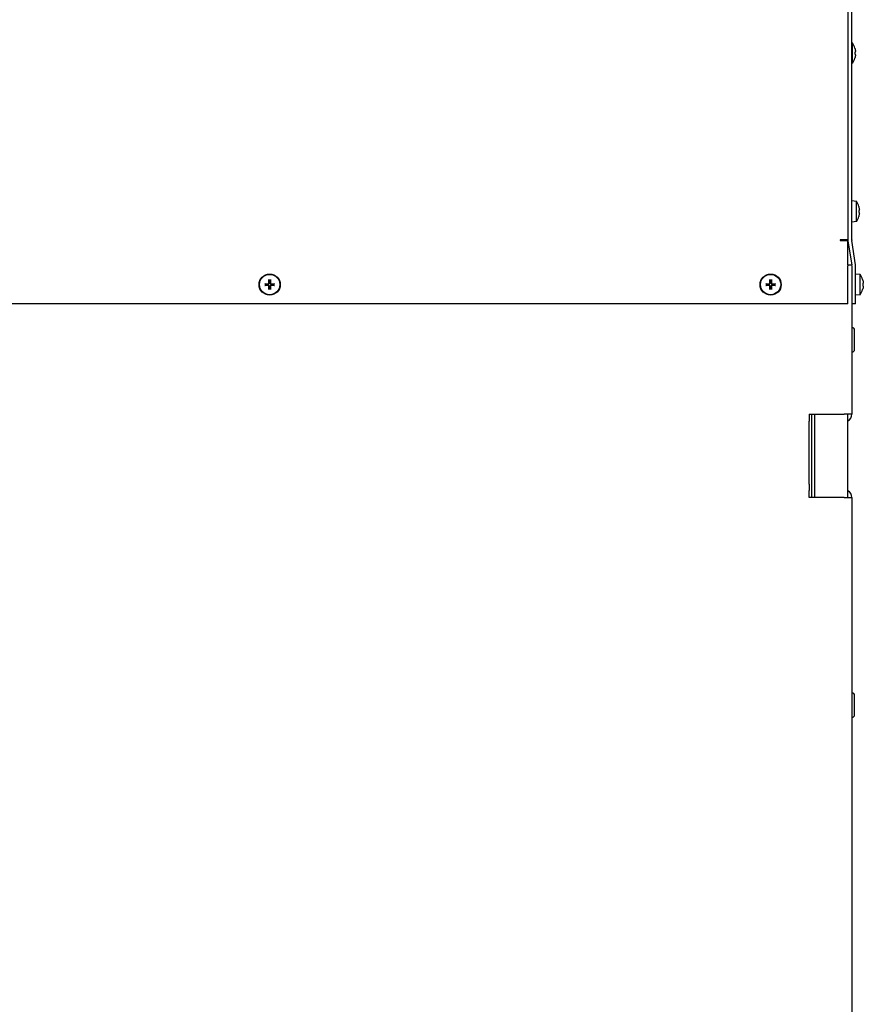
# Model space of a CAD drawing. Units: millimetres. Extents: x -2202 to 5066, y -591 to 2617.
# Drawn here: x 2777 to 3105, y 1587 to 1969 of the extents above; entities that cross this region are included whole.
import ezdxf

# ---------------------------------------------------------------- set-up
doc = ezdxf.new("R2010")
doc.units = ezdxf.units.MM

msp = doc.modelspace()

# ---------------------------------------------------------------- linework, layer by layer
for p, q in [((3100.49, 1883.58), (3100.49, 2077.07)), ((3098.99, 2075.08), (3098.99, 1883.58)), ((3100.77, 1960.02), (3100.49, 1960.04)), ((3100.77, 1952.13), (3100.77, 1960.02)), ((3101.72, 1957.97), (3101.72, 1957.97)), ((3101.72, 1956.38), (3101.72, 1955.77)), ((3100.77, 1952.13), (3100.49, 1952.11)), ((3101.72, 1954.18), (3101.72, 1954.18)), ((3102.27, 1898.52), (3100.49, 1898.68)), ((3102.27, 1890.63), (3102.27, 1898.52)), ((3103.22, 1896.47), (3103.22, 1896.47)), ((3103.22, 1894.88), (3103.22, 1894.27)), ((3102.27, 1890.63), (3100.49, 1890.48)), ((3103.22, 1892.68), (3103.22, 1892.68)), ((3098.99, 1883.58), (3095.98, 1883.58)), ((3095.98, 1883.58), (3095.98, 1883.35)), ((3095.98, 1883.35), (3098.99, 1883.35)), ((3098.99, 1883.58), (3098.99, 1883.35)), ((3098.99, 1873.92), (3098.99, 1883.35)), ((3099.02, 1883.12), (3100.47, 1873.69)), ((3101.95, 1873.92), (3100.51, 1883.35)), ((3098.99, 1873.92), (3098.99, 1873.46)), ((3100.49, 1873.69), (3098.99, 1873.69)), ((3098.99, 1858.69), (3098.99, 1873.46)), ((3100.49, 1873.46), (3100.49, 1860.69)), ((3101.99, 1860.69), (3101.99, 1873.46)), ((3103.77, 1870.13), (3101.99, 1870.29)), ((2872.73, 1866.49), (2873.14, 1866.42)), ((2874.26, 1867.54), (2874.19, 1867.95)), ((2874.79, 1867.95), (2874.72, 1867.54)), ((2875.83, 1866.42), (2876.24, 1866.49)), ((3067.23, 1866.49), (3067.64, 1866.42)), ((3068.76, 1867.54), (3068.69, 1867.95)), ((3069.29, 1867.95), (3069.22, 1867.54)), ((3070.33, 1866.42), (3070.74, 1866.49)), ((3103.77, 1862.25), (3103.77, 1870.13)), ((3104.72, 1868.09), (3104.72, 1868.08)), ((3104.72, 1866.5), (3104.72, 1865.88)), ((2873.14, 1865.96), (2872.73, 1865.89)), ((2874.19, 1864.44), (2874.26, 1864.85)), ((2874.72, 1864.85), (2874.79, 1864.44)), ((2876.24, 1865.89), (2875.83, 1865.96)), ((3067.64, 1865.96), (3067.23, 1865.89)), ((3068.69, 1864.44), (3068.76, 1864.85)), ((3069.22, 1864.85), (3069.29, 1864.44)), ((3070.74, 1865.89), (3070.33, 1865.96)), ((3104.72, 1864.3), (3104.72, 1864.29)), ((3100.49, 1860.69), (3100.49, 1860.49)), ((3100.49, 1860.49), (3100.49, 1815.83)), ((3103.77, 1862.25), (3101.99, 1862.09)), ((3101.99, 1858.69), (3101.99, 1860.69)), ((3098.99, 1858.69), (2619.99, 1858.69)), ((3101.99, 1858.69), (3100.49, 1858.69)), ((3100.6, 1849.51), (3100.49, 1849.51)), ((3101.59, 1841), (3101.59, 1848.52)), ((3100.6, 1840.01), (3100.49, 1840.01)), ((3083.99, 1815.83), (3097.48, 1815.83)), ((3083.99, 1815.83), (3083.99, 1813.19)), ((3083.99, 1812), (3083.99, 1813.19)), ((3084.99, 1783.53), (3084.99, 1815.83)), ((3085.99, 1815.83), (3085.99, 1783.53)), ((3100.49, 1815.83), (3097.48, 1815.83)), ((3098.99, 1783.53), (3098.99, 1815.83)), ((3083.99, 1810.68), (3083.99, 1812)), ((3083.99, 1788.68), (3083.99, 1810.68)), ((3083.99, 1788.68), (3083.99, 1787.36)), ((3083.99, 1787.36), (3083.99, 1786.17)), ((3083.99, 1783.53), (3083.99, 1786.17)), ((3097.48, 1783.53), (3083.99, 1783.53)), ((3097.48, 1783.53), (3100.49, 1783.53)), ((3100.49, 1783.53), (3100.49, 1510.83)), ((3100.6, 1707.6), (3100.49, 1707.6)), ((3101.59, 1699.09), (3101.59, 1706.61)), ((3100.6, 1698.1), (3100.49, 1698.1))]:
    msp.add_line(p, q)
for centre, radius in [((2874.49, 1866.19), 4.1), ((3068.99, 1866.19), 4.1), ((2874.49, 1866.19), 3.94), ((3068.99, 1866.19), 3.94)]:
    msp.add_circle(centre, radius)
for centre, radius, start, end in [((3094.99, 1956.08), 7, 16.0452, 34.2932), ((3101.59, 1957.97), 0.132, 0, 16.0452), ((3094.99, 1956.08), 7, 325.7068, 343.9548), ((3101.59, 1954.18), 0.132, 343.9548, 0), ((3096.49, 1894.58), 7, 16.0452, 34.2932), ((3103.09, 1896.47), 0.132, 0, 16.0452), ((3096.49, 1894.58), 7, 325.7068, 343.9548), ((3103.09, 1892.68), 0.132, 343.9548, 0), ((3102, 1883.58), 3.01, 180, 188.7276), ((3102, 1883.58), 1.51, 180, 188.7276), ((3098.98, 1873.46), 1.51, 0, 0.2688), ((3098.98, 1873.46), 3.01, 0, 8.7276), ((2874.49, 1866.19), 1.36, 170.2479, 189.7521), ((2874.49, 1866.19), 1.36, 80.2479, 99.7521), ((2874.49, 1866.19), 1.36, 350.2479, 9.7521), ((3068.99, 1866.19), 1.36, 170.2479, 189.7521), ((3068.99, 1866.19), 1.36, 80.2479, 99.7521), ((3068.99, 1866.19), 1.36, 350.2479, 9.7521), ((3097.99, 1866.19), 7, 16.0452, 34.2932), ((3104.59, 1868.09), 0.132, 0, 16.0452), ((2874.49, 1866.19), 1.36, 260.2479, 279.7521), ((3068.99, 1866.19), 1.36, 260.2479, 279.7521), ((3097.99, 1866.19), 7, 325.7068, 343.9548), ((3104.59, 1864.29), 0.132, 343.9548, 0), ((3100.6, 1848.52), 0.99, 0, 90), ((3100.6, 1841), 0.99, 270, 0), ((3097.48, 1815.83), 3.01, 300.11, 0), ((3097.48, 1783.53), 3.01, 0, 59.89), ((3100.6, 1706.61), 0.99, 0, 90), ((3100.6, 1699.09), 0.99, 270, 0)]:
    msp.add_arc(centre, radius, start, end)
at = {"extrusion": (0, 0, -1)}
for centre, major_axis, ratio, start_param, end_param in [((3095.01, 1956.07), (0.53, 6.97), 0.996172, 1.217692, 1.409543), ((3095.01, 1955.81), (6.97, 0.61), 0.00668, 0.08505, 0.276901), ((3095.01, 1956.34), (6.97, -0.61), 0.00668, 6.006285, 6.198136), ((3095.01, 1956.08), (-0.53, 6.97), 0.996172, 1.732049, 1.9239), ((3096.51, 1894.57), (0.53, 6.97), 0.996172, 1.217692, 1.409543), ((3096.51, 1894.31), (6.97, 0.61), 0.00668, 0.08505, 0.276901), ((3096.51, 1894.84), (6.97, -0.61), 0.00668, 6.006285, 6.198136), ((3096.51, 1894.58), (-0.53, 6.97), 0.996172, 1.732049, 1.9239), ((2874.49, 1865.92), (6.99, 0.05), 0.087156, 4.436073, 4.627924), ((2874.76, 1866.19), (0.05, 6.99), 0.087156, 4.796854, 4.988705), ((2874.22, 1866.19), (0.05, -6.99), 0.087156, 4.436073, 4.627924), ((2874.49, 1865.92), (6.99, -0.05), 0.087156, 4.796854, 4.988705), ((3068.99, 1865.92), (6.99, 0.05), 0.087156, 4.436073, 4.627924), ((3069.26, 1866.19), (0.05, 6.99), 0.087156, 4.796854, 4.988705), ((3068.72, 1866.19), (0.05, -6.99), 0.087156, 4.436073, 4.627924), ((3068.99, 1865.92), (6.99, -0.05), 0.087156, 4.796854, 4.988705), ((3098.01, 1866.19), (0.53, 6.97), 0.996172, 1.217692, 1.409543), ((3098.01, 1865.92), (6.97, 0.61), 0.00668, 0.08505, 0.276901), ((2874.49, 1866.46), (-6.99, 0.05), 0.087156, 4.796854, 4.988705), ((2874.76, 1866.19), (-0.05, 6.99), 0.087156, 4.436073, 4.627924), ((2874.22, 1866.19), (-0.05, -6.99), 0.087156, 4.796854, 4.988705), ((2874.49, 1866.46), (-6.99, -0.05), 0.087156, 4.436073, 4.627924), ((3068.99, 1866.46), (-6.99, 0.05), 0.087156, 4.796854, 4.988705), ((3069.26, 1866.19), (-0.05, 6.99), 0.087156, 4.436073, 4.627924), ((3068.72, 1866.19), (-0.05, -6.99), 0.087156, 4.796854, 4.988705), ((3068.99, 1866.46), (-6.99, -0.05), 0.087156, 4.436073, 4.627924), ((3098.01, 1866.46), (6.97, -0.61), 0.00668, 6.006285, 6.198136), ((3098.01, 1866.19), (-0.53, 6.97), 0.996172, 1.732049, 1.9239)]:
    msp.add_ellipse(centre, major_axis=major_axis, ratio=ratio, start_param=start_param, end_param=end_param, dxfattribs=at)
for points, knots in [([(3101.96, 1956.41), (3101.96, 1956.41), (3101.96, 1956.42), (3101.96, 1956.45), (3101.96, 1956.47), (3101.96, 1956.51), (3101.96, 1956.54), (3101.96, 1956.6), (3101.96, 1956.64), (3101.96, 1956.67)], [0, 0, 0, 0, 0.00971317, 0.00971317, 0.01942635, 0.01942635, 0.0291411, 0.0291411, 0.03850924, 0.03850924, 0.03850924, 0.03850924]), ([(3101.96, 1955.48), (3101.96, 1955.52), (3101.96, 1955.55), (3101.96, 1955.61), (3101.96, 1955.64), (3101.96, 1955.69), (3101.96, 1955.71), (3101.96, 1955.73), (3101.96, 1955.74), (3101.96, 1955.74)], [0, 0, 0, 0, 0.00971317, 0.00971317, 0.01942635, 0.01942635, 0.0291411, 0.0291411, 0.03850924, 0.03850924, 0.03850924, 0.03850924]), ([(3103.46, 1894.91), (3103.46, 1894.91), (3103.46, 1894.92), (3103.46, 1894.95), (3103.46, 1894.97), (3103.46, 1895.01), (3103.46, 1895.04), (3103.46, 1895.1), (3103.46, 1895.14), (3103.46, 1895.17)], [0, 0, 0, 0, 0.00971317, 0.00971317, 0.01942635, 0.01942635, 0.0291411, 0.0291411, 0.03850924, 0.03850924, 0.03850924, 0.03850924]), ([(3103.46, 1893.98), (3103.46, 1894.02), (3103.46, 1894.05), (3103.46, 1894.11), (3103.46, 1894.14), (3103.46, 1894.19), (3103.46, 1894.21), (3103.46, 1894.23), (3103.46, 1894.24), (3103.46, 1894.24)], [0, 0, 0, 0, 0.00971317, 0.00971317, 0.01942635, 0.01942635, 0.0291411, 0.0291411, 0.03850924, 0.03850924, 0.03850924, 0.03850924]), ([(2872.73, 1866.49), (2872.73, 1866.49), (2872.72, 1866.49), (2872.7, 1866.5), (2872.68, 1866.5), (2872.65, 1866.5), (2872.63, 1866.5), (2872.6, 1866.5), (2872.59, 1866.5), (2872.58, 1866.5)], [0.04522004, 0.04522004, 0.04522004, 0.04522004, 0.04918752, 0.04918752, 0.05409675, 0.05409675, 0.05906966, 0.05906966, 0.06258511, 0.06258511, 0.06258511, 0.06258511]), ([(2873.9, 1866.53), (2873.93, 1866.53), (2873.96, 1866.53), (2874.03, 1866.56), (2874.05, 1866.58), (2874.1, 1866.63), (2874.12, 1866.66), (2874.15, 1866.72), (2874.15, 1866.75), (2874.15, 1866.78)], [0, 0, 0, 0, 0.00971317, 0.00971317, 0.01942635, 0.01942635, 0.0291411, 0.0291411, 0.03850924, 0.03850924, 0.03850924, 0.03850924]), ([(2873.9, 1866.39), (2873.93, 1866.39), (2873.97, 1866.4), (2874.04, 1866.41), (2874.07, 1866.42), (2874.13, 1866.46), (2874.15, 1866.48), (2874.2, 1866.52), (2874.22, 1866.55), (2874.25, 1866.61), (2874.27, 1866.64), (2874.28, 1866.71), (2874.29, 1866.74), (2874.29, 1866.78)], [0.17076012, 0.17076012, 0.17076012, 0.17076012, 0.18261224, 0.18261224, 0.19229118, 0.19229118, 0.20197011, 0.20197011, 0.21164905, 0.21164905, 0.22132798, 0.22132798, 0.2331801, 0.2331801, 0.2331801, 0.2331801]), ([(2874.18, 1868.1), (2874.18, 1868.09), (2874.18, 1868.08), (2874.18, 1868.05), (2874.18, 1868.03), (2874.18, 1868), (2874.18, 1867.98), (2874.18, 1867.96), (2874.19, 1867.95), (2874.19, 1867.95)], [0.01628951, 0.01628951, 0.01628951, 0.01628951, 0.01980496, 0.01980496, 0.02477787, 0.02477787, 0.0296871, 0.0296871, 0.03365458, 0.03365458, 0.03365458, 0.03365458]), ([(2874.69, 1866.78), (2874.69, 1866.74), (2874.69, 1866.71), (2874.71, 1866.64), (2874.72, 1866.61), (2874.75, 1866.55), (2874.78, 1866.52), (2874.82, 1866.48), (2874.85, 1866.46), (2874.91, 1866.42), (2874.94, 1866.41), (2875, 1866.4), (2875.04, 1866.39), (2875.08, 1866.39)], [0.17076012, 0.17076012, 0.17076012, 0.17076012, 0.18261224, 0.18261224, 0.19229118, 0.19229118, 0.20197011, 0.20197011, 0.21164905, 0.21164905, 0.22132798, 0.22132798, 0.2331801, 0.2331801, 0.2331801, 0.2331801]), ([(2874.79, 1867.95), (2874.79, 1867.95), (2874.79, 1867.96), (2874.79, 1867.98), (2874.79, 1868), (2874.8, 1868.03), (2874.8, 1868.05), (2874.8, 1868.08), (2874.79, 1868.09), (2874.79, 1868.1)], [0.04522004, 0.04522004, 0.04522004, 0.04522004, 0.04918752, 0.04918752, 0.05409675, 0.05409675, 0.05906966, 0.05906966, 0.06258511, 0.06258511, 0.06258511, 0.06258511]), ([(2874.82, 1866.78), (2874.82, 1866.75), (2874.83, 1866.72), (2874.86, 1866.65), (2874.88, 1866.62), (2874.92, 1866.58), (2874.95, 1866.56), (2875.02, 1866.53), (2875.05, 1866.53), (2875.08, 1866.53)], [0, 0, 0, 0, 0.00971317, 0.00971317, 0.01942635, 0.01942635, 0.0291411, 0.0291411, 0.03850924, 0.03850924, 0.03850924, 0.03850924]), ([(2876.4, 1866.5), (2876.39, 1866.5), (2876.37, 1866.5), (2876.34, 1866.5), (2876.33, 1866.5), (2876.3, 1866.5), (2876.28, 1866.5), (2876.26, 1866.49), (2876.25, 1866.49), (2876.24, 1866.49)], [0.01628951, 0.01628951, 0.01628951, 0.01628951, 0.01980496, 0.01980496, 0.02477787, 0.02477787, 0.0296871, 0.0296871, 0.03365458, 0.03365458, 0.03365458, 0.03365458]), ([(3067.23, 1866.49), (3067.23, 1866.49), (3067.22, 1866.49), (3067.2, 1866.5), (3067.18, 1866.5), (3067.15, 1866.5), (3067.13, 1866.5), (3067.1, 1866.5), (3067.09, 1866.5), (3067.08, 1866.5)], [0.04522004, 0.04522004, 0.04522004, 0.04522004, 0.04918752, 0.04918752, 0.05409675, 0.05409675, 0.05906966, 0.05906966, 0.06258511, 0.06258511, 0.06258511, 0.06258511]), ([(3068.4, 1866.53), (3068.43, 1866.53), (3068.46, 1866.53), (3068.53, 1866.56), (3068.55, 1866.58), (3068.6, 1866.63), (3068.62, 1866.66), (3068.65, 1866.72), (3068.65, 1866.75), (3068.65, 1866.78)], [0, 0, 0, 0, 0.00971317, 0.00971317, 0.01942635, 0.01942635, 0.0291411, 0.0291411, 0.03850924, 0.03850924, 0.03850924, 0.03850924]), ([(3068.4, 1866.39), (3068.43, 1866.39), (3068.47, 1866.4), (3068.54, 1866.41), (3068.57, 1866.42), (3068.63, 1866.46), (3068.65, 1866.48), (3068.7, 1866.52), (3068.72, 1866.55), (3068.75, 1866.61), (3068.77, 1866.64), (3068.78, 1866.71), (3068.79, 1866.74), (3068.79, 1866.78)], [0.17076012, 0.17076012, 0.17076012, 0.17076012, 0.18261224, 0.18261224, 0.19229118, 0.19229118, 0.20197011, 0.20197011, 0.21164905, 0.21164905, 0.22132798, 0.22132798, 0.2331801, 0.2331801, 0.2331801, 0.2331801]), ([(3068.68, 1868.1), (3068.68, 1868.09), (3068.68, 1868.08), (3068.68, 1868.05), (3068.68, 1868.03), (3068.68, 1868), (3068.68, 1867.98), (3068.68, 1867.96), (3068.69, 1867.95), (3068.69, 1867.95)], [0.01628951, 0.01628951, 0.01628951, 0.01628951, 0.01980496, 0.01980496, 0.02477787, 0.02477787, 0.0296871, 0.0296871, 0.03365458, 0.03365458, 0.03365458, 0.03365458]), ([(3069.19, 1866.78), (3069.19, 1866.74), (3069.19, 1866.71), (3069.21, 1866.64), (3069.22, 1866.61), (3069.25, 1866.55), (3069.28, 1866.52), (3069.32, 1866.48), (3069.35, 1866.46), (3069.41, 1866.42), (3069.44, 1866.41), (3069.5, 1866.4), (3069.54, 1866.39), (3069.58, 1866.39)], [0.17076012, 0.17076012, 0.17076012, 0.17076012, 0.18261224, 0.18261224, 0.19229118, 0.19229118, 0.20197011, 0.20197011, 0.21164905, 0.21164905, 0.22132798, 0.22132798, 0.2331801, 0.2331801, 0.2331801, 0.2331801]), ([(3069.29, 1867.95), (3069.29, 1867.95), (3069.29, 1867.96), (3069.29, 1867.98), (3069.29, 1868), (3069.3, 1868.03), (3069.3, 1868.05), (3069.3, 1868.08), (3069.29, 1868.09), (3069.29, 1868.1)], [0.04522004, 0.04522004, 0.04522004, 0.04522004, 0.04918752, 0.04918752, 0.05409675, 0.05409675, 0.05906966, 0.05906966, 0.06258511, 0.06258511, 0.06258511, 0.06258511]), ([(3069.32, 1866.78), (3069.32, 1866.75), (3069.33, 1866.72), (3069.36, 1866.65), (3069.38, 1866.62), (3069.42, 1866.58), (3069.45, 1866.56), (3069.52, 1866.53), (3069.55, 1866.53), (3069.58, 1866.53)], [0, 0, 0, 0, 0.00971317, 0.00971317, 0.01942635, 0.01942635, 0.0291411, 0.0291411, 0.03850924, 0.03850924, 0.03850924, 0.03850924]), ([(3070.9, 1866.5), (3070.89, 1866.5), (3070.87, 1866.5), (3070.84, 1866.5), (3070.83, 1866.5), (3070.8, 1866.5), (3070.78, 1866.5), (3070.76, 1866.49), (3070.75, 1866.49), (3070.74, 1866.49)], [0.01628951, 0.01628951, 0.01628951, 0.01628951, 0.01980496, 0.01980496, 0.02477787, 0.02477787, 0.0296871, 0.0296871, 0.03365458, 0.03365458, 0.03365458, 0.03365458]), ([(3104.96, 1866.53), (3104.96, 1866.53), (3104.96, 1866.53), (3104.96, 1866.56), (3104.96, 1866.58), (3104.96, 1866.63), (3104.96, 1866.66), (3104.96, 1866.72), (3104.96, 1866.75), (3104.96, 1866.78)], [0, 0, 0, 0, 0.00971317, 0.00971317, 0.01942635, 0.01942635, 0.0291411, 0.0291411, 0.03850924, 0.03850924, 0.03850924, 0.03850924]), ([(2872.58, 1865.88), (2872.59, 1865.88), (2872.6, 1865.88), (2872.63, 1865.88), (2872.65, 1865.88), (2872.68, 1865.88), (2872.7, 1865.89), (2872.72, 1865.89), (2872.73, 1865.89), (2872.73, 1865.89)], [0.01628951, 0.01628951, 0.01628951, 0.01628951, 0.01980496, 0.01980496, 0.02477787, 0.02477787, 0.0296871, 0.0296871, 0.03365458, 0.03365458, 0.03365458, 0.03365458]), ([(2874.29, 1865.6), (2874.29, 1865.64), (2874.28, 1865.68), (2874.27, 1865.74), (2874.25, 1865.77), (2874.22, 1865.83), (2874.2, 1865.86), (2874.15, 1865.9), (2874.13, 1865.92), (2874.07, 1865.96), (2874.04, 1865.97), (2873.97, 1865.99), (2873.93, 1865.99), (2873.9, 1865.99)], [0.17076012, 0.17076012, 0.17076012, 0.17076012, 0.18261224, 0.18261224, 0.19229118, 0.19229118, 0.20197011, 0.20197011, 0.21164905, 0.21164905, 0.22132798, 0.22132798, 0.2331801, 0.2331801, 0.2331801, 0.2331801]), ([(2874.15, 1865.6), (2874.15, 1865.63), (2874.14, 1865.66), (2874.12, 1865.73), (2874.1, 1865.76), (2874.05, 1865.8), (2874.02, 1865.82), (2873.96, 1865.85), (2873.93, 1865.85), (2873.9, 1865.85)], [0, 0, 0, 0, 0.00971317, 0.00971317, 0.01942635, 0.01942635, 0.0291411, 0.0291411, 0.03850924, 0.03850924, 0.03850924, 0.03850924]), ([(2874.19, 1864.44), (2874.19, 1864.43), (2874.18, 1864.42), (2874.18, 1864.4), (2874.18, 1864.38), (2874.18, 1864.35), (2874.18, 1864.33), (2874.18, 1864.31), (2874.18, 1864.29), (2874.18, 1864.28)], [0.04522004, 0.04522004, 0.04522004, 0.04522004, 0.04918752, 0.04918752, 0.05409675, 0.05409675, 0.05906966, 0.05906966, 0.06258511, 0.06258511, 0.06258511, 0.06258511]), ([(2875.08, 1865.99), (2875.04, 1865.99), (2875, 1865.99), (2874.94, 1865.97), (2874.91, 1865.96), (2874.85, 1865.92), (2874.82, 1865.9), (2874.78, 1865.86), (2874.75, 1865.83), (2874.72, 1865.77), (2874.71, 1865.74), (2874.69, 1865.68), (2874.69, 1865.64), (2874.69, 1865.6)], [0.17076012, 0.17076012, 0.17076012, 0.17076012, 0.18261224, 0.18261224, 0.19229118, 0.19229118, 0.20197011, 0.20197011, 0.21164905, 0.21164905, 0.22132798, 0.22132798, 0.2331801, 0.2331801, 0.2331801, 0.2331801]), ([(2874.79, 1864.28), (2874.79, 1864.29), (2874.8, 1864.31), (2874.8, 1864.33), (2874.8, 1864.35), (2874.79, 1864.38), (2874.79, 1864.4), (2874.79, 1864.42), (2874.79, 1864.43), (2874.79, 1864.44)], [0.01628951, 0.01628951, 0.01628951, 0.01628951, 0.01980496, 0.01980496, 0.02477787, 0.02477787, 0.0296871, 0.0296871, 0.03365458, 0.03365458, 0.03365458, 0.03365458]), ([(2875.08, 1865.85), (2875.05, 1865.85), (2875.01, 1865.85), (2874.95, 1865.82), (2874.92, 1865.8), (2874.88, 1865.75), (2874.86, 1865.73), (2874.83, 1865.66), (2874.82, 1865.63), (2874.82, 1865.6)], [0, 0, 0, 0, 0.00971317, 0.00971317, 0.01942635, 0.01942635, 0.0291411, 0.0291411, 0.03850924, 0.03850924, 0.03850924, 0.03850924]), ([(2876.24, 1865.89), (2876.25, 1865.89), (2876.26, 1865.89), (2876.28, 1865.89), (2876.3, 1865.88), (2876.33, 1865.88), (2876.34, 1865.88), (2876.37, 1865.88), (2876.39, 1865.88), (2876.4, 1865.88)], [0.04522004, 0.04522004, 0.04522004, 0.04522004, 0.04918752, 0.04918752, 0.05409675, 0.05409675, 0.05906966, 0.05906966, 0.06258511, 0.06258511, 0.06258511, 0.06258511]), ([(3067.08, 1865.88), (3067.09, 1865.88), (3067.1, 1865.88), (3067.13, 1865.88), (3067.15, 1865.88), (3067.18, 1865.88), (3067.2, 1865.89), (3067.22, 1865.89), (3067.23, 1865.89), (3067.23, 1865.89)], [0.01628951, 0.01628951, 0.01628951, 0.01628951, 0.01980496, 0.01980496, 0.02477787, 0.02477787, 0.0296871, 0.0296871, 0.03365458, 0.03365458, 0.03365458, 0.03365458]), ([(3068.79, 1865.6), (3068.79, 1865.64), (3068.78, 1865.68), (3068.77, 1865.74), (3068.75, 1865.77), (3068.72, 1865.83), (3068.7, 1865.86), (3068.65, 1865.9), (3068.63, 1865.92), (3068.57, 1865.96), (3068.54, 1865.97), (3068.47, 1865.99), (3068.43, 1865.99), (3068.4, 1865.99)], [0.17076012, 0.17076012, 0.17076012, 0.17076012, 0.18261224, 0.18261224, 0.19229118, 0.19229118, 0.20197011, 0.20197011, 0.21164905, 0.21164905, 0.22132798, 0.22132798, 0.2331801, 0.2331801, 0.2331801, 0.2331801]), ([(3068.65, 1865.6), (3068.65, 1865.63), (3068.64, 1865.66), (3068.62, 1865.73), (3068.6, 1865.76), (3068.55, 1865.8), (3068.52, 1865.82), (3068.46, 1865.85), (3068.43, 1865.85), (3068.4, 1865.85)], [0, 0, 0, 0, 0.00971317, 0.00971317, 0.01942635, 0.01942635, 0.0291411, 0.0291411, 0.03850924, 0.03850924, 0.03850924, 0.03850924]), ([(3068.69, 1864.44), (3068.69, 1864.43), (3068.68, 1864.42), (3068.68, 1864.4), (3068.68, 1864.38), (3068.68, 1864.35), (3068.68, 1864.33), (3068.68, 1864.31), (3068.68, 1864.29), (3068.68, 1864.28)], [0.04522004, 0.04522004, 0.04522004, 0.04522004, 0.04918752, 0.04918752, 0.05409675, 0.05409675, 0.05906966, 0.05906966, 0.06258511, 0.06258511, 0.06258511, 0.06258511]), ([(3069.58, 1865.99), (3069.54, 1865.99), (3069.5, 1865.99), (3069.44, 1865.97), (3069.41, 1865.96), (3069.35, 1865.92), (3069.32, 1865.9), (3069.28, 1865.86), (3069.25, 1865.83), (3069.22, 1865.77), (3069.21, 1865.74), (3069.19, 1865.68), (3069.19, 1865.64), (3069.19, 1865.6)], [0.17076012, 0.17076012, 0.17076012, 0.17076012, 0.18261224, 0.18261224, 0.19229118, 0.19229118, 0.20197011, 0.20197011, 0.21164905, 0.21164905, 0.22132798, 0.22132798, 0.2331801, 0.2331801, 0.2331801, 0.2331801]), ([(3069.29, 1864.28), (3069.29, 1864.29), (3069.3, 1864.31), (3069.3, 1864.33), (3069.3, 1864.35), (3069.29, 1864.38), (3069.29, 1864.4), (3069.29, 1864.42), (3069.29, 1864.43), (3069.29, 1864.44)], [0.01628951, 0.01628951, 0.01628951, 0.01628951, 0.01980496, 0.01980496, 0.02477787, 0.02477787, 0.0296871, 0.0296871, 0.03365458, 0.03365458, 0.03365458, 0.03365458]), ([(3069.58, 1865.85), (3069.55, 1865.85), (3069.51, 1865.85), (3069.45, 1865.82), (3069.42, 1865.8), (3069.38, 1865.75), (3069.36, 1865.73), (3069.33, 1865.66), (3069.32, 1865.63), (3069.32, 1865.6)], [0, 0, 0, 0, 0.00971317, 0.00971317, 0.01942635, 0.01942635, 0.0291411, 0.0291411, 0.03850924, 0.03850924, 0.03850924, 0.03850924]), ([(3070.74, 1865.89), (3070.75, 1865.89), (3070.76, 1865.89), (3070.78, 1865.89), (3070.8, 1865.88), (3070.83, 1865.88), (3070.84, 1865.88), (3070.87, 1865.88), (3070.89, 1865.88), (3070.9, 1865.88)], [0.04522004, 0.04522004, 0.04522004, 0.04522004, 0.04918752, 0.04918752, 0.05409675, 0.05409675, 0.05906966, 0.05906966, 0.06258511, 0.06258511, 0.06258511, 0.06258511]), ([(3104.96, 1865.6), (3104.96, 1865.63), (3104.96, 1865.66), (3104.96, 1865.73), (3104.96, 1865.76), (3104.96, 1865.8), (3104.96, 1865.82), (3104.96, 1865.85), (3104.96, 1865.85), (3104.96, 1865.85)], [0, 0, 0, 0, 0.00971317, 0.00971317, 0.01942635, 0.01942635, 0.0291411, 0.0291411, 0.03850924, 0.03850924, 0.03850924, 0.03850924])]:
    msp.add_open_spline(points, degree=3, knots=knots)
for points, weights in [([(2873.14, 1866.42), (2873.66, 1866.4), (2873.9, 1866.39)], [1, 1.50392110028, 1.93159008481]), ([(2874.29, 1866.78), (2874.28, 1867.02), (2874.26, 1867.54)], [1.93159008481, 1.50392110028, 1]), ([(2874.72, 1867.54), (2874.7, 1867.02), (2874.69, 1866.78)], [1, 1.50392110028, 1.93159008481]), ([(2875.08, 1866.39), (2875.32, 1866.4), (2875.83, 1866.42)], [1.93159008481, 1.50392110028, 1]), ([(3067.64, 1866.42), (3068.16, 1866.4), (3068.4, 1866.39)], [1, 1.50392110028, 1.93159008481]), ([(3068.79, 1866.78), (3068.78, 1867.02), (3068.76, 1867.54)], [1.93159008481, 1.50392110028, 1]), ([(3069.22, 1867.54), (3069.2, 1867.02), (3069.19, 1866.78)], [1, 1.50392110028, 1.93159008481]), ([(3069.58, 1866.39), (3069.82, 1866.4), (3070.33, 1866.42)], [1.93159008481, 1.50392110028, 1]), ([(2873.9, 1865.99), (2873.66, 1865.98), (2873.14, 1865.96)], [1.93159008481, 1.50392110028, 1]), ([(2874.26, 1864.85), (2874.28, 1865.36), (2874.29, 1865.6)], [1, 1.50392110028, 1.93159008481]), ([(2874.69, 1865.6), (2874.7, 1865.36), (2874.72, 1864.85)], [1.93159008481, 1.50392110028, 1]), ([(2875.83, 1865.96), (2875.32, 1865.98), (2875.08, 1865.99)], [1, 1.50392110028, 1.93159008481]), ([(3068.4, 1865.99), (3068.16, 1865.98), (3067.64, 1865.96)], [1.93159008481, 1.50392110028, 1]), ([(3068.76, 1864.85), (3068.78, 1865.36), (3068.79, 1865.6)], [1, 1.50392110028, 1.93159008481]), ([(3069.19, 1865.6), (3069.2, 1865.36), (3069.22, 1864.85)], [1.93159008481, 1.50392110028, 1]), ([(3070.33, 1865.96), (3069.82, 1865.98), (3069.58, 1865.99)], [1, 1.50392110028, 1.93159008481])]:
    msp.add_rational_spline(points, weights, degree=2)

doc.saveas('drawing.dxf')
